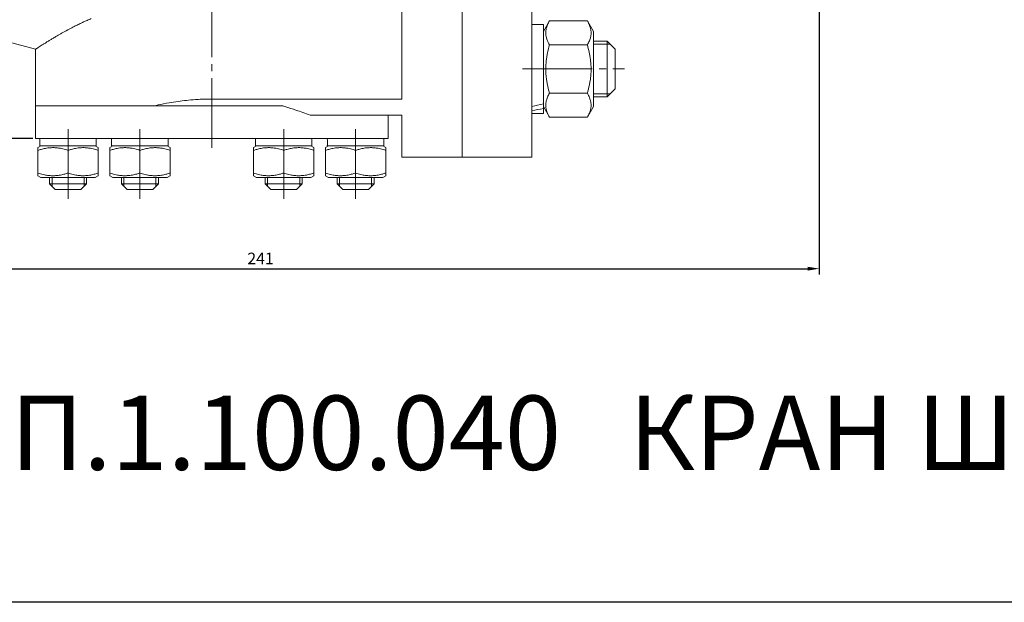
# Model space of a CAD drawing. Units: millimetres. Extents: x -172 to 514, y -160 to 171.
# Drawn here: x -41 to 171, y -160 to -34 of the extents above; entities that cross this region are included whole.
import ezdxf

# ---------------------------------------------------------------- set-up
doc = ezdxf.new("R2010")
doc.units = ezdxf.units.MM
doc.linetypes.add('K5LT_AXLED', pattern=[19.5, 15, -1.5, 1.5, -1.5])
doc.linetypes.add('K5LT_THIN', pattern=[0])
doc.dimstyles.new('ISO-25', dxfattribs={"dimtxt": 2.5, "dimasz": 2.5, "dimexe": 1.25, "dimexo": 0.625, "dimtad": 1, "dimtxsty": 'Standard', "dimcen": 2.5, "dimadec": 0, "dimazin": 0, "dimtfac": 1, "dimtmove": 0, "dimatfit": 3, "dimfxl": 1, "dimarcsym": 0})

# ---------------------------------------------------------------- blocks, each defined once
blk = doc.blocks.new('*D18')
at = {"color": 0, "lineweight": -2}
for p, q in [((-110, -20.63), (-110, -89.3)), ((131, -20.63), (131, -89.3)), ((-107.5, -88.05), (128.5, -88.05))]:
    blk.add_line(p, q, dxfattribs=at)
at = {"color": 0}
for points in [[(-107.5, -87.64), (-107.5, -88.47), (-110, -88.05)], [(128.5, -87.64), (128.5, -88.47), (131, -88.05)]]:
    blk.add_solid(points, dxfattribs=at)
at = {"layer": 'Defpoints', "color": 0}
for p in [(-110, -20), (131, -20), (131, -88.05)]:
    blk.add_point(p, dxfattribs=at)
at = {"color": 0, "insert": (10.5, -86.18), "char_height": 2.5, "attachment_point": 5}
blk.add_mtext('241', dxfattribs=at)
blk = doc.blocks.new('*D23')
at = {"color": 0, "lineweight": -2}
for p, q in [((-38.63, 60), (-150.48, 60)), ((-149.23, 57.5), (-149.23, -57.5)), ((-38.63, -60), (-150.48, -60))]:
    blk.add_line(p, q, dxfattribs=at)
at = {"color": 0}
for points in [[(-149.65, 57.5), (-148.82, 57.5), (-149.23, 60)], [(-149.65, -57.5), (-148.82, -57.5), (-149.23, -60)]]:
    blk.add_solid(points, dxfattribs=at)
at = {"layer": 'Defpoints', "color": 0}
for p in [(-38, 60), (-149.23, -60), (-38, -60)]:
    blk.add_point(p, dxfattribs=at)
at = {"color": 0, "insert": (-151.11, 0), "char_height": 2.5, "attachment_point": 5, "rotation": 90}
blk.add_mtext('130', dxfattribs=at)

msp = doc.modelspace()

# ---------------------------------------------------------------- linework, layer by layer
at = {"color": 4, "linetype": 'K5LT_AXLED', "lineweight": 18}
for p, q in [((0, -62), (0, 111.5)), ((67, -44.981), (89, -44.981)), ((-31, -73), (-31, -58)), ((-15.5, -73), (-15.5, -58)), ((15.5, -73), (15.5, -58)), ((31, -73), (31, -58))]:
    msp.add_line(p, q, dxfattribs=at)
at = {"color": 7, "linetype": 'K5LT_THIN', "lineweight": 18}
for p, q in [((54, 64), (54, -64)), ((54, 64), (54, -64)), ((69, 64), (69, -64)), ((41, 51.498), (41, -51.498)), ((-55.776, -36.021), (-38, -40.785)), ((71.5, -35.433), (69, -35.433)), ((71.5, -35.433), (69, -35.433)), ((72.823, -34.641), (71.5, -36.933)), ((72.823, -34.641), (71.5, -36.933)), ((71.5, -52.567), (71.5, -35.433)), ((80.977, -34.641), (72.823, -34.641)), ((82.3, -36.933), (80.977, -34.641)), ((82.3, -36.933), (80.977, -34.641)), ((82.3, -36.933), (82.3, -40.983)), ((80.977, -39.837), (72.823, -39.837)), ((82.3, -39.033), (85.25, -39.033)), ((82.3, -39.033), (85.25, -39.033)), ((82.3, -39.71), (85.25, -39.71)), ((85.25, -39.033), (87, -40.783)), ((85.25, -39.033), (85.25, -49.411)), ((85.25, -39.71), (85.927, -39.71)), ((85.927, -39.71), (87, -40.783)), ((-38, -53), (-38, -40.785)), ((82.3, -40.983), (82.3, -53.133)), ((87, -40.783), (87, -48.134)), ((87, -48.134), (87, -49.283)), ((80.977, -50.229), (72.823, -50.229)), ((82.3, -50.357), (85.25, -50.357)), ((85.25, -51.033), (87, -49.283)), ((85.25, -51.033), (87, -49.283)), ((85.25, -49.411), (85.25, -51.033)), ((85.25, -50.357), (85.927, -50.357)), ((-38, -60), (-38, -53)), ((-38, -53), (-12.53, -53)), ((-38, -53), (15.297, -53)), ((0, -51.498), (41, -51.498)), ((11.536, -53), (15.297, -53)), ((71.5, -52.567), (71.5, -53.575)), ((82.3, -51.033), (85.25, -51.033)), ((82.3, -51.033), (85.25, -51.033)), ((21.213, -55), (41, -55)), ((38, -60), (38, -55)), ((41, -55), (41, -64)), ((71.5, -54.633), (69, -54.633)), ((71.5, -54.633), (69, -54.633)), ((72.823, -55.426), (71.5, -53.133)), ((72.823, -55.426), (71.5, -53.133)), ((71.5, -54.633), (71.5, -53.575)), ((82.3, -53.133), (80.977, -55.426)), ((82.3, -53.133), (80.977, -55.426)), ((80.977, -55.426), (72.823, -55.426)), ((-38, -60), (38, -60)), ((-37.1, -61.6), (-37.1, -60)), ((-21.6, -61.6), (-21.6, -60)), ((-21.6, -61.6), (-21.6, -60)), ((-9.4, -61.6), (-9.4, -60)), ((-9.4, -61.6), (-9.4, -60)), ((9.4, -61.6), (9.4, -60)), ((9.4, -61.6), (9.4, -60)), ((21.6, -61.6), (21.6, -60)), ((21.6, -61.6), (21.6, -60)), ((37.1, -61.6), (37.1, -60)), ((-37.5, -61.975), (-36.85, -61.6)), ((-37.5, -62.556), (-37.5, -61.975)), ((-37.5, -67.444), (-37.5, -62.556)), ((-37.1, -61.6), (-24.908, -61.6)), ((-31, -67.444), (-31, -62.556)), ((-24.5, -61.975), (-25.15, -61.6)), ((-24.5, -61.975), (-24.5, -62.556)), ((-24.5, -67.444), (-24.5, -62.556)), ((-22, -61.975), (-21.35, -61.6)), ((-22, -61.975), (-21.35, -61.6)), ((-22, -62.556), (-22, -61.975)), ((-22, -67.444), (-22, -62.556)), ((-21.6, -61.6), (-9.4, -61.6)), ((-15.5, -67.444), (-15.5, -62.556)), ((-9, -61.975), (-9.65, -61.6)), ((-9, -61.975), (-9.65, -61.6)), ((-9, -61.975), (-9, -62.556)), ((-9, -67.444), (-9, -62.556)), ((9, -61.975), (9.65, -61.6)), ((9, -61.975), (9.65, -61.6)), ((9, -62.556), (9, -61.975)), ((9, -67.444), (9, -62.556)), ((9.4, -61.6), (21.6, -61.6)), ((15.5, -67.444), (15.5, -62.556)), ((22, -61.975), (21.35, -61.6)), ((22, -61.975), (21.35, -61.6)), ((22, -61.975), (22, -62.556)), ((22, -67.444), (22, -62.556)), ((24.5, -61.975), (25.15, -61.6)), ((24.5, -62.556), (24.5, -61.975)), ((24.5, -67.444), (24.5, -62.556)), ((24.965, -61.6), (24.908, -61.6)), ((24.965, -61.6), (37.1, -61.6)), ((31, -67.444), (31, -62.556)), ((37.5, -61.975), (36.85, -61.6)), ((37.5, -61.975), (37.5, -62.556)), ((37.5, -67.444), (37.5, -62.556)), ((41, -64), (54, -64)), ((54, -64), (69, -64)), ((-37.5, -68.025), (-37.5, -67.444)), ((-24.5, -67.444), (-24.5, -68.025)), ((-22, -68.025), (-22, -67.444)), ((-9, -67.444), (-9, -68.025)), ((9, -68.025), (9, -67.444)), ((22, -67.444), (22, -68.025)), ((24.5, -68.025), (24.5, -67.444)), ((37.5, -67.444), (37.5, -68.025)), ((-36.85, -68.4), (-37.5, -68.025)), ((-25.15, -68.4), (-36.85, -68.4)), ((-35, -68.4), (-35, -69.75)), ((-35, -69.75), (-33.75, -71)), ((-28.556, -69.75), (-35, -69.75)), ((-34.459, -68.4), (-34.459, -69.75)), ((-34.459, -69.75), (-34.459, -70.291)), ((-27, -69.75), (-28.556, -69.75)), ((-27, -69.75), (-28.25, -71)), ((-27.541, -68.4), (-27.541, -69.75)), ((-27.541, -69.75), (-27.541, -70.291)), ((-27, -68.4), (-27, -69.75)), ((-25.15, -68.4), (-24.5, -68.025)), ((-21.35, -68.4), (-22, -68.025)), ((-21.35, -68.4), (-22, -68.025)), ((-9.65, -68.4), (-21.35, -68.4)), ((-19.5, -68.4), (-19.5, -69.75)), ((-19.5, -68.4), (-19.5, -69.75)), ((-19.5, -69.75), (-18.25, -71)), ((-19.5, -69.75), (-18.25, -71)), ((-11.5, -69.75), (-19.5, -69.75)), ((-18.959, -68.4), (-18.959, -69.75)), ((-18.959, -69.75), (-18.959, -70.291)), ((-11.5, -69.75), (-12.75, -71)), ((-11.5, -69.75), (-12.75, -71)), ((-12.041, -68.4), (-12.041, -69.75)), ((-12.041, -69.75), (-12.041, -70.291)), ((-11.5, -68.4), (-11.5, -69.75)), ((-11.5, -68.4), (-11.5, -69.75)), ((-9.65, -68.4), (-9, -68.025)), ((-9.65, -68.4), (-9, -68.025)), ((9.65, -68.4), (9, -68.025)), ((9.65, -68.4), (9, -68.025)), ((10.434, -68.4), (9.65, -68.4)), ((21.35, -68.4), (10.434, -68.4)), ((11.5, -68.4), (11.5, -69.75)), ((11.5, -68.4), (11.5, -69.75)), ((11.5, -69.75), (12.75, -71)), ((11.5, -69.75), (12.75, -71)), ((19.5, -69.75), (11.5, -69.75)), ((12.041, -68.4), (12.041, -69.75)), ((12.041, -69.75), (12.041, -70.291)), ((19.5, -69.75), (18.25, -71)), ((19.5, -69.75), (18.25, -71)), ((18.959, -68.4), (18.959, -69.75)), ((18.959, -69.75), (18.959, -70.291)), ((19.5, -68.4), (19.5, -69.75)), ((19.5, -68.4), (19.5, -69.75)), ((21.35, -68.4), (22, -68.025)), ((21.35, -68.4), (22, -68.025)), ((25.15, -68.4), (24.5, -68.025)), ((31, -68.4), (25.15, -68.4)), ((27, -68.4), (27, -69.75)), ((27, -69.75), (28.25, -71)), ((35, -69.75), (27, -69.75)), ((27.541, -68.4), (27.541, -69.75)), ((27.541, -69.75), (27.541, -70.291)), ((36.85, -68.4), (31, -68.4)), ((35, -69.75), (33.75, -71)), ((34.459, -68.4), (34.459, -69.75)), ((34.459, -69.75), (34.459, -70.291)), ((35, -68.4), (35, -69.75)), ((36.85, -68.4), (37.5, -68.025)), ((-28.25, -71), (-33.75, -71)), ((-12.75, -71), (-18.25, -71)), ((18.25, -71), (12.75, -71)), ((33.75, -71), (28.25, -71))]:
    msp.add_line(p, q, dxfattribs=at)
msp.add_lwpolyline([(-172.329, 170.661), (514.112, 170.661), (514.112, -159.934), (-172.329, -159.934)], close=True)
for centre, major_axis, ratio, start_param, end_param in [((67.692, -45.033), (-26.327, -5.299), 0.3040696, 1.5592943, 1.6545643), ((72.808, -45.033), (-26.327, -5.299), 0.3040696, 1.3647767, 1.4600467), ((-31, -62.437), (0, 16.76), 0.3639702, -1.5208143, -1.42485), ((-31, -59.163), (0, 16.76), 0.3639702, -1.6686474, -1.6207783), ((31, -59.163), (0, 16.76), 0.3639702, 1.6207783, 1.7167427), ((31, -62.437), (0, 16.76), 0.3639702, 1.4729452, 1.5208143)]:
    msp.add_ellipse(centre, major_axis=major_axis, ratio=ratio, start_param=start_param, end_param=end_param, dxfattribs=at)
for points, knots in [([(-26, -34.176), (-26.303, -34.302), (-26.864, -34.542), (-27.748, -34.939), (-28.597, -35.339), (-29.53, -35.798), (-30.566, -36.328), (-31.497, -36.829), (-32.281, -37.266), (-32.874, -37.602), (-33.51, -37.971), (-34.16, -38.356), (-34.797, -38.741), (-35.447, -39.141), (-36.047, -39.518), (-36.581, -39.858), (-37.048, -40.159), (-37.429, -40.408), (-37.702, -40.588), (-37.868, -40.697), (-37.974, -40.767), (-38, -40.785), (-38, -40.785)], [0, 0, 0, 0, 0.9387009, 1.7701709, 2.8771553, 3.8088392, 5.0541654, 6.693246, 7.4727005, 8.3357865, 9.2827365, 10.3999137, 11.5270691, 12.663833, 14.1615977, 15.4270938, 16.6625416, 18.2519848, 19.5785292, 20.6546985, 21.6730576, 23, 23, 23, 23]), ([(72.823, -34.641), (72.655, -34.933), (72.431, -35.375), (72.228, -35.934), (72.128, -36.297), (72.067, -36.608), (72.03, -36.906), (72.016, -37.201), (72.025, -37.502), (72.057, -37.805), (72.112, -38.107), (72.2, -38.454), (72.399, -39.035), (72.635, -39.511), (72.823, -39.837)], [0, 0, 0, 0, 2.5980148, 3.8811067, 4.839601, 5.7307498, 6.5424565, 7.3835983, 8.2452629, 9.1128452, 9.9747788, 10.8297487, 12.0963739, 15, 15, 15, 15]), ([(80.977, -39.837), (81.145, -39.545), (81.369, -39.103), (81.572, -38.545), (81.672, -38.181), (81.733, -37.87), (81.77, -37.572), (81.784, -37.278), (81.775, -36.976), (81.743, -36.673), (81.688, -36.371), (81.6, -36.024), (81.401, -35.443), (81.165, -34.967), (80.977, -34.641)], [0, 0, 0, 0, 2.5980148, 3.8811067, 4.839601, 5.7307498, 6.5424565, 7.3835983, 8.2452629, 9.1128452, 9.9747788, 10.8297487, 12.0963739, 15, 15, 15, 15]), ([(72.823, -39.837), (72.655, -40.422), (72.431, -41.306), (72.228, -42.422), (72.128, -43.15), (72.067, -43.771), (72.03, -44.367), (72.016, -44.956), (72.025, -45.559), (72.057, -46.166), (72.112, -46.769), (72.2, -47.463), (72.399, -48.626), (72.635, -49.577), (72.823, -50.229)], [0, 0, 0, 0, 2.5980148, 3.8811067, 4.839601, 5.7307498, 6.5424565, 7.3835983, 8.2452629, 9.1128452, 9.9747788, 10.8297487, 12.0963739, 15, 15, 15, 15]), ([(80.977, -50.229), (81.145, -49.645), (81.369, -48.761), (81.572, -47.644), (81.672, -46.917), (81.733, -46.295), (81.77, -45.7), (81.784, -45.11), (81.775, -44.508), (81.743, -43.901), (81.688, -43.298), (81.6, -42.603), (81.401, -41.441), (81.165, -40.49), (80.977, -39.837)], [0, 0, 0, 0, 2.5980148, 3.8811067, 4.839601, 5.7307498, 6.5424565, 7.3835983, 8.2452629, 9.1128452, 9.9747788, 10.8297487, 12.0963739, 15, 15, 15, 15]), ([(72.823, -50.229), (72.655, -50.522), (72.431, -50.964), (72.228, -51.522), (72.128, -51.886), (72.067, -52.196), (72.03, -52.494), (72.016, -52.789), (72.025, -53.09), (72.057, -53.394), (72.112, -53.695), (72.2, -54.043), (72.399, -54.624), (72.635, -55.099), (72.823, -55.426)], [0, 0, 0, 0, 2.5980148, 3.8811067, 4.839601, 5.7307498, 6.5424565, 7.3835983, 8.2452629, 9.1128452, 9.9747788, 10.8297487, 12.0963739, 15, 15, 15, 15]), ([(80.977, -55.426), (81.145, -55.133), (81.369, -54.691), (81.572, -54.133), (81.672, -53.769), (81.733, -53.459), (81.77, -53.161), (81.784, -52.866), (81.775, -52.565), (81.743, -52.261), (81.688, -51.96), (81.6, -51.613), (81.401, -51.031), (81.165, -50.556), (80.977, -50.229)], [0, 0, 0, 0, 2.5980148, 3.8811067, 4.839601, 5.7307498, 6.5424565, 7.3835983, 8.2452629, 9.1128452, 9.9747788, 10.8297487, 12.0963739, 15, 15, 15, 15]), ([(0, -51.498), (-0.72, -51.498), (-1.903, -51.522), (-3.731, -51.624), (-5.431, -51.772), (-7.327, -52.005), (-9.358, -52.327), (-11.114, -52.675), (-12.203, -52.923), (-12.53, -53)], [0, 0, 0, 0, 1.6754275, 2.7526826, 4.2749762, 5.6782837, 7.2627788, 9.1741252, 10, 10, 10, 10]), ([(15.297, -53), (15.895, -53.173), (16.851, -53.463), (18.297, -53.938), (19.688, -54.424), (20.699, -54.802), (21.213, -55)], [0, 0, 0, 0, 2.0135651, 3.2669808, 5.0675191, 7, 7, 7, 7]), ([(-31, -62.556), (-31.366, -62.434), (-31.918, -62.273), (-32.617, -62.126), (-33.072, -62.054), (-33.461, -62.009), (-33.833, -61.983), (-34.202, -61.973), (-34.579, -61.979), (-34.958, -62.002), (-35.398, -62.048), (-36.013, -62.145), (-36.737, -62.315), (-37.268, -62.478), (-37.5, -62.556)], [0, 0, 0, 0, 2.5980148, 3.8811067, 4.839601, 5.7307498, 6.5424565, 7.3835983, 8.2452629, 9.1128452, 9.9747788, 11.253998, 13.3466078, 15, 15, 15, 15]), ([(-24.5, -62.556), (-24.866, -62.434), (-25.418, -62.273), (-26.117, -62.126), (-26.572, -62.054), (-26.961, -62.009), (-27.333, -61.983), (-27.702, -61.973), (-28.079, -61.979), (-28.458, -62.002), (-28.898, -62.048), (-29.513, -62.145), (-30.237, -62.315), (-30.768, -62.478), (-31, -62.556)], [0, 0, 0, 0, 2.5980148, 3.8811067, 4.839601, 5.7307498, 6.5424565, 7.3835983, 8.2452629, 9.1128452, 9.9747788, 11.253998, 13.3466078, 15, 15, 15, 15]), ([(-15.5, -62.556), (-15.866, -62.434), (-16.418, -62.273), (-17.117, -62.126), (-17.572, -62.054), (-17.961, -62.009), (-18.333, -61.983), (-18.702, -61.973), (-19.079, -61.979), (-19.458, -62.002), (-19.898, -62.048), (-20.513, -62.145), (-21.237, -62.315), (-21.768, -62.478), (-22, -62.556)], [0, 0, 0, 0, 2.5980148, 3.8811067, 4.839601, 5.7307498, 6.5424565, 7.3835983, 8.2452629, 9.1128452, 9.9747788, 11.253998, 13.3466078, 15, 15, 15, 15]), ([(-9, -62.556), (-9.366, -62.434), (-9.918, -62.273), (-10.617, -62.126), (-11.072, -62.054), (-11.461, -62.009), (-11.833, -61.983), (-12.202, -61.973), (-12.579, -61.979), (-12.958, -62.002), (-13.398, -62.048), (-14.013, -62.145), (-14.737, -62.315), (-15.268, -62.478), (-15.5, -62.556)], [0, 0, 0, 0, 2.5980148, 3.8811067, 4.839601, 5.7307498, 6.5424565, 7.3835983, 8.2452629, 9.1128452, 9.9747788, 11.253998, 13.3466078, 15, 15, 15, 15]), ([(15.5, -62.556), (15.134, -62.434), (14.582, -62.273), (13.883, -62.126), (13.428, -62.054), (13.039, -62.009), (12.667, -61.983), (12.298, -61.973), (11.921, -61.979), (11.542, -62.002), (11.102, -62.048), (10.487, -62.145), (9.763, -62.315), (9.232, -62.478), (9, -62.556)], [0, 0, 0, 0, 2.5980148, 3.8811067, 4.839601, 5.7307498, 6.5424565, 7.3835983, 8.2452629, 9.1128452, 9.9747788, 11.253998, 13.3466078, 15, 15, 15, 15]), ([(22, -62.556), (21.634, -62.434), (21.082, -62.273), (20.383, -62.126), (19.928, -62.054), (19.539, -62.009), (19.167, -61.983), (18.798, -61.973), (18.421, -61.979), (18.042, -62.002), (17.602, -62.048), (16.987, -62.145), (16.263, -62.315), (15.732, -62.478), (15.5, -62.556)], [0, 0, 0, 0, 2.5980148, 3.8811067, 4.839601, 5.7307498, 6.5424565, 7.3835983, 8.2452629, 9.1128452, 9.9747788, 11.253998, 13.3466078, 15, 15, 15, 15]), ([(31, -62.556), (30.634, -62.434), (30.082, -62.273), (29.383, -62.126), (28.928, -62.054), (28.539, -62.009), (28.167, -61.983), (27.798, -61.973), (27.421, -61.979), (27.042, -62.002), (26.602, -62.048), (25.987, -62.145), (25.263, -62.315), (24.732, -62.478), (24.5, -62.556)], [0, 0, 0, 0, 2.5980148, 3.8811067, 4.839601, 5.7307498, 6.5424565, 7.3835983, 8.2452629, 9.1128452, 9.9747788, 11.253998, 13.3466078, 15, 15, 15, 15]), ([(37.5, -62.556), (37.134, -62.434), (36.582, -62.273), (35.883, -62.126), (35.428, -62.054), (35.039, -62.009), (34.667, -61.983), (34.298, -61.973), (33.921, -61.979), (33.542, -62.002), (33.102, -62.048), (32.487, -62.145), (31.763, -62.315), (31.232, -62.478), (31, -62.556)], [0, 0, 0, 0, 2.5980148, 3.8811067, 4.839601, 5.7307498, 6.5424565, 7.3835983, 8.2452629, 9.1128452, 9.9747788, 11.253998, 13.3466078, 15, 15, 15, 15]), ([(-37.5, -67.444), (-37.134, -67.566), (-36.582, -67.727), (-35.883, -67.874), (-35.428, -67.946), (-35.039, -67.991), (-34.667, -68.017), (-34.298, -68.027), (-33.921, -68.021), (-33.542, -67.998), (-33.102, -67.952), (-32.487, -67.855), (-31.763, -67.685), (-31.232, -67.522), (-31, -67.444)], [0, 0, 0, 0, 2.5980148, 3.8811067, 4.839601, 5.7307498, 6.5424565, 7.3835983, 8.2452629, 9.1128452, 9.9747788, 11.253998, 13.3466078, 15, 15, 15, 15]), ([(-31, -67.444), (-30.634, -67.566), (-30.082, -67.727), (-29.383, -67.874), (-28.928, -67.946), (-28.539, -67.991), (-28.167, -68.017), (-27.798, -68.027), (-27.421, -68.021), (-27.042, -67.998), (-26.602, -67.952), (-25.987, -67.855), (-25.263, -67.685), (-24.732, -67.522), (-24.5, -67.444)], [0, 0, 0, 0, 2.5980148, 3.8811067, 4.839601, 5.7307498, 6.5424565, 7.3835983, 8.2452629, 9.1128452, 9.9747788, 11.253998, 13.3466078, 15, 15, 15, 15]), ([(-22, -67.444), (-21.634, -67.566), (-21.082, -67.727), (-20.383, -67.874), (-19.928, -67.946), (-19.539, -67.991), (-19.167, -68.017), (-18.798, -68.027), (-18.421, -68.021), (-18.042, -67.998), (-17.602, -67.952), (-16.987, -67.855), (-16.263, -67.685), (-15.732, -67.522), (-15.5, -67.444)], [0, 0, 0, 0, 2.5980148, 3.8811067, 4.839601, 5.7307498, 6.5424565, 7.3835983, 8.2452629, 9.1128452, 9.9747788, 11.253998, 13.3466078, 15, 15, 15, 15]), ([(-15.5, -67.444), (-15.134, -67.566), (-14.582, -67.727), (-13.883, -67.874), (-13.428, -67.946), (-13.039, -67.991), (-12.667, -68.017), (-12.298, -68.027), (-11.921, -68.021), (-11.542, -67.998), (-11.102, -67.952), (-10.487, -67.855), (-9.763, -67.685), (-9.232, -67.522), (-9, -67.444)], [0, 0, 0, 0, 2.5980148, 3.8811067, 4.839601, 5.7307498, 6.5424565, 7.3835983, 8.2452629, 9.1128452, 9.9747788, 11.253998, 13.3466078, 15, 15, 15, 15]), ([(9, -67.444), (9.366, -67.566), (9.918, -67.727), (10.617, -67.874), (11.072, -67.946), (11.461, -67.991), (11.833, -68.017), (12.202, -68.027), (12.579, -68.021), (12.958, -67.998), (13.398, -67.952), (14.013, -67.855), (14.737, -67.685), (15.268, -67.522), (15.5, -67.444)], [0, 0, 0, 0, 2.5980148, 3.8811067, 4.839601, 5.7307498, 6.5424565, 7.3835983, 8.2452629, 9.1128452, 9.9747788, 11.253998, 13.3466078, 15, 15, 15, 15]), ([(15.5, -67.444), (15.866, -67.566), (16.418, -67.727), (17.117, -67.874), (17.572, -67.946), (17.961, -67.991), (18.333, -68.017), (18.702, -68.027), (19.079, -68.021), (19.458, -67.998), (19.898, -67.952), (20.513, -67.855), (21.237, -67.685), (21.768, -67.522), (22, -67.444)], [0, 0, 0, 0, 2.5980148, 3.8811067, 4.839601, 5.7307498, 6.5424565, 7.3835983, 8.2452629, 9.1128452, 9.9747788, 11.253998, 13.3466078, 15, 15, 15, 15]), ([(24.5, -67.444), (24.866, -67.566), (25.418, -67.727), (26.117, -67.874), (26.572, -67.946), (26.961, -67.991), (27.333, -68.017), (27.702, -68.027), (28.079, -68.021), (28.458, -67.998), (28.898, -67.952), (29.513, -67.855), (30.237, -67.685), (30.768, -67.522), (31, -67.444)], [0, 0, 0, 0, 2.5980148, 3.8811067, 4.839601, 5.7307498, 6.5424565, 7.3835983, 8.2452629, 9.1128452, 9.9747788, 11.253998, 13.3466078, 15, 15, 15, 15]), ([(31, -67.444), (31.366, -67.566), (31.918, -67.727), (32.617, -67.874), (33.072, -67.946), (33.461, -67.991), (33.833, -68.017), (34.202, -68.027), (34.579, -68.021), (34.958, -67.998), (35.398, -67.952), (36.013, -67.855), (36.737, -67.685), (37.268, -67.522), (37.5, -67.444)], [0, 0, 0, 0, 2.5980148, 3.8811067, 4.839601, 5.7307498, 6.5424565, 7.3835983, 8.2452629, 9.1128452, 9.9747788, 11.253998, 13.3466078, 15, 15, 15, 15])]:
    msp.add_open_spline(points, degree=3, knots=knots, dxfattribs=at)

# ---------------------------------------------------------------- texts
at = {"color": 3, "insert": (-130.657, -115.407), "char_height": 16, "attachment_point": 1}
msp.add_mtext_dynamic_manual_height_columns('11с67пКП.1.100.040   КРАН ШАРОВОЙ DN40 PN100', width=629.96641, gutter_width=12.5, heights=[0], dxfattribs=at)

# ---------------------------------------------------------------- dimensions: what is measured, and where the dimension line sits
at = {"color": 1}
dim = msp.add_linear_dim(base=(-149.233, -60), p1=(-38, 60), p2=(-38, -60), angle=90, text='130', dimstyle='ISO-25', dxfattribs=at)
dim.commit()
dim.dimension.update_dxf_attribs({"geometry": '*D23', "text_midpoint": (-151.108, 0)})
dim = msp.add_linear_dim(base=(131, -88.055), p1=(-110, -20), p2=(131, -20), dimstyle='ISO-25', dxfattribs=at)
dim.commit()
dim.dimension.update_dxf_attribs({"geometry": '*D18', "text_midpoint": (10.5, -88.055), "dimtype": 160})

doc.saveas('drawing.dxf')
